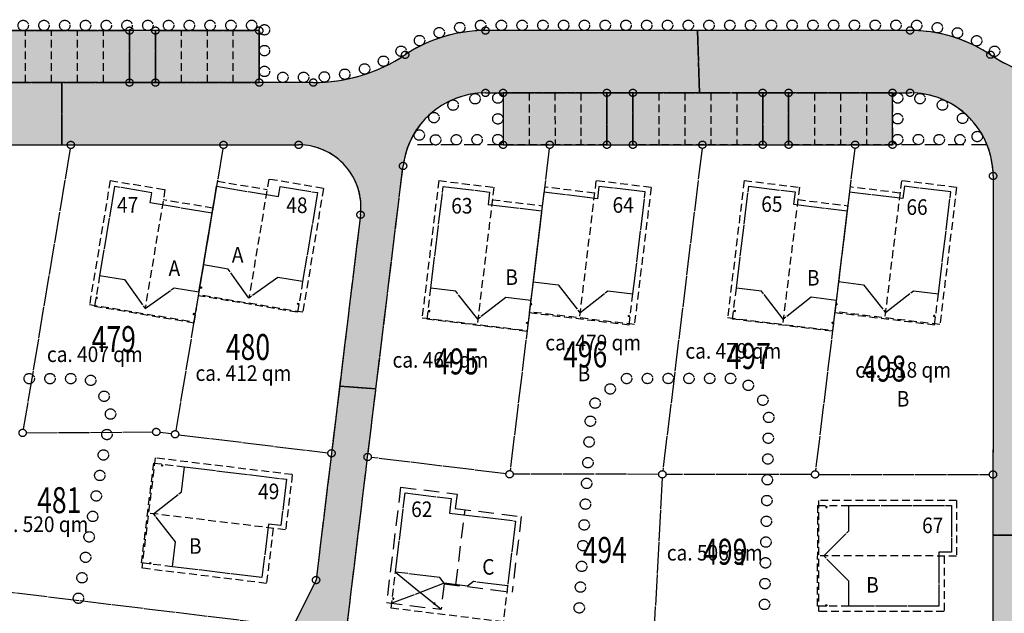
# Model space of a CAD drawing. Extents: x 962 to 1589, y 940 to 1245.
# Drawn here: x 1259 to 1354, y 1101 to 1158 of the extents above; entities that cross this region are included whole.
import ezdxf

# ---------------------------------------------------------------- set-up
doc = ezdxf.new("R2010")
doc.units = 0
doc.header["$LTSCALE"] = 3
doc.header["$MEASUREMENT"] = 0
for name, pattern in [('AUSGEZOGEN', [1, 1, 0]), ('GESTRICHELT', [0.75, 0.5, -0.25]), ('VERDECKT', [0.375, 0.25, -0.125])]:
    doc.linetypes.add(name, pattern=pattern)
for name, color, linetype in [('AUFT-03-FLA-TXT', 7, 'AUSGEZOGEN'), ('AUFT-03-SOL-PRO-PARKEN', 40, 'AUSGEZOGEN'), ('AUFT-03-SOL-PRO-PGR', 72, 'AUSGEZOGEN'), ('AUFT-03-SOL-PRO-PVK', 51, 'AUSGEZOGEN'), ('AUFT-03-TXT', 7, 'AUSGEZOGEN'), ('BPL-ANPFLANZ', 111, 'AUSGEZOGEN'), ('BPL-TOP-GRU', 253, 'GESTRICHELT'), ('BPL-TOP-STELLP', 250, 'VERDECKT'), ('KAT-FLS-KOO', 7, 'AUSGEZOGEN'), ('KAT-FLS-NR', 7, 'AUSGEZOGEN'), ('KAT-GP-SYM', 7, 'AUSGEZOGEN'), ('TYP-A-DACH', 1, 'VERDECKT'), ('TYP-A-EG', 1, 'AUSGEZOGEN'), ('TYP-A-PFOSTEN', 1, 'CONTINUOUS'), ('TYP-A-TERR', 1, 'VERDECKT'), ('TYP-B-DACH', 1, 'VERDECKT'), ('TYP-B-EG', 1, 'AUSGEZOGEN'), ('TYP-B-PFOSTEN', 1, 'AUSGEZOGEN'), ('TYP-B-TERR', 1, 'VERDECKT'), ('TYPCR-PRO-AAL', 1, 'VERDECKT'), ('TYPCR-PRO-EG', 1, 'AUSGEZOGEN'), ('TYPCR-PRO-FI', 1, 'GESTRICHELT')]:
    doc.layers.add(name, color=color, linetype=linetype)
doc.styles.add('FLSTNR', font='ARIAL.TTF', dxfattribs={"width": 0.75, "oblique": 25.2, "height": 1})
doc.styles.add('HG', font='ARIAL.TTF', dxfattribs={"width": 0.9})
doc.styles.add('HR', font='ARIAL.TTF', dxfattribs={"oblique": 25.2})

# ---------------------------------------------------------------- blocks, each defined once
blk = doc.blocks.new('ANPFLANZ')
at = {"layer": 'BPL-ANPFLANZ'}
blk.add_circle((0, 0), 0.5, dxfattribs=at)

msp = doc.modelspace()

# ---------------------------------------------------------------- hatches: boundary and pattern name
at = {"layer": 'AUFT-03-SOL-PRO-PARKEN'}
for points in [[(1256.916, 1156.634), (1256.917, 1151.634), (1269.417, 1151.637), (1269.416, 1156.637)], [(1271.916, 1156.638), (1271.917, 1151.638), (1281.917, 1151.64), (1281.916, 1156.64)], [(1305.394, 1150.645), (1305.395, 1145.645), (1315.395, 1145.647), (1315.394, 1150.647)], [(1317.894, 1150.647), (1317.895, 1145.647), (1330.395, 1145.65), (1330.394, 1150.65)], [(1332.894, 1150.651), (1332.895, 1145.651), (1342.895, 1145.653), (1342.894, 1150.653)]]:
    msp.add_hatch(color=256, dxfattribs=at).paths.add_polyline_path(points)
at = {"layer": 'AUFT-03-SOL-PRO-PGR'}
for points in [[(1271.916, 1156.638), (1269.416, 1156.637), (1269.417, 1151.637), (1271.917, 1151.638)], [(1317.894, 1150.647), (1315.394, 1150.647), (1315.395, 1145.647), (1317.895, 1145.647)], [(1332.894, 1150.651), (1330.394, 1150.65), (1330.395, 1145.65), (1332.895, 1145.651)]]:
    msp.add_hatch(color=256, dxfattribs=at).paths.add_polyline_path(points)
at = {"layer": 'AUFT-03-SOL-PRO-PVK'}
for points in [[(1229.431, 1154.295, 0.147477), (1221.692, 1156.627), (1195.775, 1156.621), (1196.004, 1150.621), (1197.363, 1150.622), (1221.693, 1150.627, -0.463726), (1229.585, 1141.306), (1229.221, 1139.132), (1232.673, 1138.557), (1232.739, 1138.951, -0.366376), (1240.628, 1145.631), (1249.066, 1145.633), (1262.903, 1145.636), (1262.903, 1151.636), (1238.276, 1151.63, -0.147477)], [(1291.666, 1138.916), (1289.658, 1122.419), (1293.15, 1122.142), (1295.763, 1143.611, -0.379104), (1303.703, 1150.644), (1305.394, 1150.645), (1324.304, 1150.649), (1324.12, 1156.649), (1303.702, 1156.644, 0.147477), (1295.963, 1154.309, -0.147477), (1287.12, 1151.641), (1281.917, 1151.64), (1262.903, 1151.636), (1262.903, 1145.636), (1263.768, 1145.636), (1278.471, 1145.639), (1285.709, 1145.641, -0.450217)], [(1352.586, 1142.649), (1352.573, 1113.906), (1352.57, 1108.054), (1356.07, 1108.054), (1356.075, 1117.728), (1356.084, 1137.661, -0.414014), (1364.082, 1145.657), (1371.687, 1145.659), (1371.687, 1151.659), (1361.168, 1151.657, -0.147477), (1352.323, 1154.321, 0.147477), (1344.583, 1156.653), (1324.12, 1156.649), (1324.304, 1150.649), (1344.585, 1150.653, -0.414413)], [(1290.298, 1098.716), (1292.353, 1115.592), (1293.15, 1122.142), (1289.658, 1122.419), (1288.87, 1115.949), (1287.385, 1103.744), (1285.154, 1099.276), (1284.054, 1097.074), (1281.205, 1082.631), (1278.975, 1071.325), (1282.42, 1070.705), (1283.829, 1077.845), (1286.435, 1082.061), (1288.721, 1085.759)], [(1350.058, 1082.507), (1350.056, 1077.441), (1352.554, 1072.534), (1352.551, 1066.806), (1352.549, 1063.077), (1356.049, 1063.077), (1356.07, 1108.054), (1352.57, 1108.054), (1352.566, 1098.206), (1352.565, 1096.847), (1350.063, 1091.941)]]:
    msp.add_hatch(color=256, dxfattribs=at).paths.add_polyline_path(points)

# ---------------------------------------------------------------- linework, layer by layer
at = {"layer": 'AUFT-03-SOL-PRO-PARKEN'}
for points in [[(1256.916, 1156.634), (1256.917, 1151.634), (1269.417, 1151.637), (1269.416, 1156.637)], [(1271.916, 1156.638), (1271.917, 1151.638), (1281.917, 1151.64), (1281.916, 1156.64)], [(1305.394, 1150.645), (1305.395, 1145.645), (1315.395, 1145.647), (1315.394, 1150.647)], [(1317.894, 1150.647), (1317.895, 1145.647), (1330.395, 1145.65), (1330.394, 1150.65)], [(1332.894, 1150.651), (1332.895, 1145.651), (1342.895, 1145.653), (1342.894, 1150.653)]]:
    msp.add_lwpolyline(points, close=True, dxfattribs=at)
at = {"layer": 'AUFT-03-SOL-PRO-PGR'}
for points in [[(1271.916, 1156.638), (1269.416, 1156.637), (1269.417, 1151.637), (1271.917, 1151.638)], [(1317.894, 1150.647), (1315.394, 1150.647), (1315.395, 1145.647), (1317.895, 1145.647)], [(1332.894, 1150.651), (1330.394, 1150.65), (1330.395, 1145.65), (1332.895, 1145.651)]]:
    msp.add_lwpolyline(points, close=True, dxfattribs=at)
at = {"layer": 'AUFT-03-SOL-PRO-PVK'}
for points in [[(1262.903, 1151.636), (1238.276, 1151.63, -0.147477), (1229.431, 1154.295, 0.147477), (1221.692, 1156.627), (1195.775, 1156.621), (1196.004, 1150.621), (1197.363, 1150.622), (1221.693, 1150.627, -0.463726), (1229.585, 1141.306), (1229.221, 1139.132), (1232.673, 1138.557), (1232.739, 1138.951, -0.366376), (1240.628, 1145.631), (1249.066, 1145.633), (1262.903, 1145.636)], [(1303.703, 1150.644), (1305.394, 1150.645), (1324.304, 1150.649), (1324.12, 1156.649), (1303.702, 1156.644, 0.147477), (1295.963, 1154.309, -0.147477), (1287.12, 1151.641), (1281.917, 1151.64), (1262.903, 1151.636), (1262.903, 1145.636), (1263.768, 1145.636), (1278.471, 1145.639), (1285.709, 1145.641, -0.450217), (1291.666, 1138.916), (1289.658, 1122.419), (1293.15, 1122.142), (1295.763, 1143.611, -0.379104)], [(1364.082, 1145.657), (1371.687, 1145.659), (1371.687, 1151.659), (1361.168, 1151.657, -0.147477), (1352.323, 1154.321, 0.147477), (1344.583, 1156.653), (1324.12, 1156.649), (1324.304, 1150.649), (1344.585, 1150.653, -0.414413), (1352.586, 1142.649), (1352.573, 1113.906), (1352.57, 1108.054), (1356.07, 1108.054), (1356.075, 1117.728), (1356.084, 1137.661, -0.414014)]]:
    msp.add_lwpolyline(points, format="xyb", close=True, dxfattribs=at)
for points in [[(1290.298, 1098.716), (1292.353, 1115.592), (1293.15, 1122.142), (1289.658, 1122.419), (1288.87, 1115.949), (1287.385, 1103.744), (1285.154, 1099.276), (1284.054, 1097.074), (1281.205, 1082.631), (1278.975, 1071.325), (1282.42, 1070.705), (1283.829, 1077.845), (1286.435, 1082.061), (1288.721, 1085.759)], [(1356.07, 1108.054), (1352.57, 1108.054), (1352.566, 1098.206), (1352.565, 1096.847), (1350.063, 1091.941), (1350.058, 1082.507), (1350.056, 1077.441), (1352.554, 1072.534), (1352.551, 1066.806), (1352.549, 1063.077), (1356.049, 1063.077)]]:
    msp.add_lwpolyline(points, close=True, dxfattribs=at)
at = {"layer": 'BPL-TOP-GRU'}
for p, q in [((1305.395, 1145.645), (1296.288, 1145.643)), ((1352.002, 1145.655), (1342.895, 1145.653))]:
    msp.add_line(p, q, dxfattribs=at)
at = {"layer": 'BPL-TOP-STELLP'}
for p, q in [((1269.416, 1156.637), (1256.916, 1156.634)), ((1259.417, 1151.635), (1259.416, 1156.635)), ((1261.917, 1151.635), (1261.916, 1156.635)), ((1264.417, 1151.636), (1264.416, 1156.636)), ((1266.917, 1151.636), (1266.916, 1156.636)), ((1269.417, 1151.637), (1269.416, 1156.637)), ((1281.916, 1156.64), (1271.916, 1156.638)), ((1271.917, 1151.638), (1271.916, 1156.638)), ((1274.417, 1151.638), (1274.416, 1156.638)), ((1276.917, 1151.639), (1276.916, 1156.639)), ((1279.417, 1151.639), (1279.416, 1156.639)), ((1281.917, 1151.64), (1281.916, 1156.64)), ((1305.394, 1150.645), (1305.395, 1145.645)), ((1307.894, 1150.645), (1307.895, 1145.645)), ((1310.394, 1150.646), (1310.395, 1145.646)), ((1312.894, 1150.646), (1312.895, 1145.646)), ((1315.394, 1150.647), (1315.395, 1145.647)), ((1317.894, 1150.647), (1317.895, 1145.647)), ((1320.394, 1150.648), (1320.395, 1145.648)), ((1322.894, 1150.648), (1322.895, 1145.648)), ((1325.394, 1150.649), (1325.395, 1145.649)), ((1327.894, 1150.65), (1327.895, 1145.65)), ((1330.394, 1150.65), (1330.395, 1145.65)), ((1332.894, 1150.651), (1332.895, 1145.651)), ((1335.394, 1150.651), (1335.395, 1145.651)), ((1337.894, 1150.652), (1337.895, 1145.652)), ((1340.394, 1150.652), (1340.395, 1145.652)), ((1342.894, 1150.653), (1342.895, 1145.653)), ((1315.395, 1145.647), (1305.395, 1145.645)), ((1330.395, 1145.65), (1317.895, 1145.647)), ((1342.895, 1145.653), (1332.895, 1145.651))]:
    msp.add_line(p, q, dxfattribs=at)
at = {"layer": 'KAT-FLS-KOO'}
for p, q in [((1257.266, 1156.634), (1269.066, 1156.637)), ((1269.416, 1156.287), (1269.417, 1151.987)), ((1271.916, 1156.288), (1271.917, 1151.988)), ((1272.266, 1156.638), (1281.566, 1156.64)), ((1281.916, 1156.29), (1281.917, 1151.99)), ((1344.233, 1156.653), (1304.052, 1156.644)), ((1271.567, 1151.637), (1269.767, 1151.637)), ((1286.77, 1151.641), (1282.267, 1151.64)), ((1304.053, 1150.644), (1305.044, 1150.645)), ((1305.394, 1150.295), (1305.395, 1145.995)), ((1315.395, 1145.997), (1315.394, 1150.297)), ((1315.744, 1150.647), (1317.544, 1150.647)), ((1317.894, 1150.297), (1317.895, 1145.997)), ((1330.395, 1146), (1330.394, 1150.3)), ((1330.744, 1150.65), (1332.544, 1150.651)), ((1332.894, 1150.301), (1332.895, 1146.001)), ((1342.895, 1146.003), (1342.894, 1150.303)), ((1343.244, 1150.653), (1344.235, 1150.653)), ((1249.416, 1145.633), (1263.418, 1145.636)), ((1264.118, 1145.636), (1278.121, 1145.639)), ((1278.821, 1145.639), (1285.359, 1145.64)), ((1305.745, 1145.645), (1309.535, 1145.646)), ((1310.235, 1145.646), (1315.045, 1145.647)), ((1318.245, 1145.647), (1324.243, 1145.649)), ((1324.943, 1145.649), (1330.045, 1145.65)), ((1333.245, 1145.651), (1338.951, 1145.652)), ((1339.651, 1145.652), (1342.545, 1145.653)), ((1263.711, 1145.291), (1259.186, 1118.259)), ((1278.413, 1145.294), (1273.866, 1118.127)), ((1309.842, 1145.298), (1306.066, 1114.275)), ((1324.551, 1145.301), (1320.773, 1114.268)), ((1339.259, 1145.305), (1335.48, 1114.261)), ((1292.395, 1115.939), (1295.721, 1143.264)), ((1352.586, 1142.299), (1352.573, 1114.256)), ((1291.624, 1138.568), (1288.913, 1116.296)), ((1259.479, 1117.916), (1271.645, 1118)), ((1273.461, 1117.824), (1272.342, 1117.961)), ((1274.156, 1117.74), (1288.523, 1115.991)), ((1288.828, 1115.601), (1287.427, 1104.091)), ((1290.341, 1099.064), (1292.31, 1115.244)), ((1305.676, 1113.97), (1292.7, 1115.549)), ((1320.381, 1113.921), (1306.374, 1113.927)), ((1320.712, 1113.571), (1319.913, 1098.57)), ((1335.088, 1113.914), (1321.081, 1113.92)), ((1335.788, 1113.914), (1352.223, 1113.906)), ((1352.573, 1113.556), (1352.566, 1098.556)), ((1255.448, 1102.891), (1284.806, 1099.318)), ((1287.228, 1103.431), (1285.31, 1099.589))]:
    msp.add_line(p, q, dxfattribs=at)
for centre, radius, start, end in [((1303.705, 1142.644), 14, 91.44473, 122.13718), ((1344.586, 1142.653), 14, 57.88742, 88.57987), ((1287.116, 1167.641), 16, 271.26567, 302.31624), ((1361.164, 1167.657), 16, 237.70836, 268.75893), ((1303.705, 1142.644), 8, 92.51919, 170.553), ((1344.586, 1142.653), 8, 2.48021, 87.50541), ((1285.71, 1139.641), 6, 356.40262, 86.66957)]:
    msp.add_arc(centre, radius, start, end, dxfattribs=at)
at = {"layer": 'KAT-GP-SYM'}
for centre in [(1269.416, 1156.637), (1271.916, 1156.638), (1281.916, 1156.64), (1303.702, 1156.644), (1344.583, 1156.653), (1295.963, 1154.309), (1352.323, 1154.321), (1269.417, 1151.637), (1271.917, 1151.638), (1281.917, 1151.64), (1287.12, 1151.641), (1303.703, 1150.644), (1305.394, 1150.645), (1315.394, 1150.647), (1317.894, 1150.647), (1330.394, 1150.65), (1332.894, 1150.651), (1342.894, 1150.653), (1344.585, 1150.653), (1263.768, 1145.636), (1278.471, 1145.639), (1285.709, 1145.641), (1305.395, 1145.645), (1309.885, 1145.646), (1315.395, 1145.647), (1317.895, 1145.647), (1324.593, 1145.649), (1330.395, 1145.65), (1332.895, 1145.651), (1339.301, 1145.652), (1342.895, 1145.653), (1295.763, 1143.611), (1352.586, 1142.649), (1291.666, 1138.916), (1259.129, 1117.914), (1271.995, 1118.003), (1273.808, 1117.782), (1288.87, 1115.949), (1292.353, 1115.592), (1306.024, 1113.927), (1320.731, 1113.921), (1335.438, 1113.914), (1352.573, 1113.906), (1287.385, 1103.744)]:
    msp.add_circle(centre, 0.35, dxfattribs=at)
at = {"layer": 'TYP-A-DACH'}
for p, q in [((1267.565, 1142.212), (1265.568, 1130.28)), ((1267.565, 1142.212), (1272.834, 1141.331)), ((1277.886, 1142.146), (1282.668, 1141.345)), ((1282.833, 1142.332), (1280.919, 1130.893)), ((1288.101, 1141.45), (1282.833, 1142.332)), ((1272.834, 1141.331), (1270.919, 1129.892)), ((1288.101, 1141.45), (1286.104, 1129.518)), ((1277.451, 1139.544), (1272.669, 1140.344)), ((1286.104, 1129.518), (1276.054, 1131.2)), ((1265.568, 1130.28), (1275.619, 1128.598))]:
    msp.add_line(p, q, dxfattribs=at)
at = {"layer": 'TYP-A-EG'}
for points in [[(1277.368, 1139.051), (1271.401, 1140.05), (1271.566, 1141.036), (1267.976, 1141.637), (1266.543, 1133.076), (1268.933, 1132.676), (1270.919, 1129.892), (1273.704, 1131.877), (1276.1, 1131.476)], [(1277.803, 1141.653), (1283.77, 1140.654), (1283.935, 1141.64), (1287.526, 1141.039), (1286.093, 1132.478), (1283.703, 1132.878), (1280.919, 1130.893), (1278.932, 1133.677), (1276.536, 1134.078)]]:
    msp.add_lwpolyline(points, close=True, dxfattribs=at)
at = {"layer": 'TYP-A-PFOSTEN'}
for p, q in [((1276.256, 1131.965), (1276.239, 1131.866)), ((1276.354, 1131.949), (1276.239, 1131.866)), ((1276.239, 1131.866), (1276.338, 1131.85)), ((1276.338, 1131.85), (1276.256, 1131.965)), ((1276.256, 1131.965), (1276.354, 1131.949)), ((1276.354, 1131.949), (1276.338, 1131.85)), ((1266.221, 1130.97), (1266.204, 1130.871)), ((1266.204, 1130.871), (1266.319, 1130.954)), ((1266.303, 1130.855), (1266.204, 1130.871)), ((1266.303, 1130.855), (1266.221, 1130.97)), ((1266.319, 1130.954), (1266.221, 1130.97)), ((1266.319, 1130.954), (1266.303, 1130.855)), ((1285.613, 1130.399), (1285.597, 1130.3)), ((1285.597, 1130.3), (1285.712, 1130.382)), ((1285.597, 1130.3), (1285.696, 1130.284)), ((1285.696, 1130.284), (1285.613, 1130.399)), ((1285.613, 1130.399), (1285.712, 1130.382)), ((1285.712, 1130.382), (1285.696, 1130.284)), ((1275.579, 1129.404), (1275.562, 1129.305)), ((1275.562, 1129.305), (1275.677, 1129.387)), ((1275.661, 1129.289), (1275.562, 1129.305)), ((1275.579, 1129.404), (1275.661, 1129.289)), ((1275.677, 1129.387), (1275.579, 1129.404)), ((1275.677, 1129.387), (1275.661, 1129.289))]:
    msp.add_line(p, q, dxfattribs=at)
at = {"layer": 'TYP-A-TERR'}
for p, q in [((1276.536, 1134.078), (1276.04, 1131.119)), ((1266.543, 1133.076), (1266.048, 1130.117)), ((1286.093, 1132.478), (1285.598, 1129.52)), ((1276.1, 1131.476), (1275.605, 1128.517)), ((1285.598, 1129.52), (1276.04, 1131.119)), ((1266.048, 1130.117), (1275.605, 1128.517))]:
    msp.add_line(p, q, dxfattribs=at)
at = {"layer": 'TYP-B-DACH'}
for p, q in [((1299.2, 1142.2), (1297.593, 1129)), ((1299.2, 1142.2), (1304.509, 1141.554)), ((1314.341, 1142.186), (1312.734, 1128.985)), ((1319.65, 1141.54), (1314.341, 1142.186)), ((1328.616, 1142.207), (1327.01, 1129.006)), ((1328.616, 1142.207), (1333.926, 1141.56)), ((1343.757, 1142.192), (1342.15, 1128.991)), ((1349.066, 1141.546), (1343.757, 1142.192)), ((1304.509, 1141.554), (1302.903, 1128.353)), ((1314.196, 1140.995), (1309.39, 1141.58)), ((1319.65, 1141.54), (1318.043, 1128.339)), ((1333.926, 1141.56), (1332.319, 1128.36)), ((1343.612, 1141.001), (1338.806, 1141.586)), ((1349.066, 1141.546), (1347.46, 1128.345)), ((1304.364, 1140.363), (1309.17, 1139.778)), ((1333.781, 1140.369), (1338.587, 1139.784)), ((1318.043, 1128.339), (1307.928, 1129.57)), ((1347.46, 1128.345), (1337.344, 1129.576)), ((1297.593, 1129), (1307.709, 1127.768)), ((1327.01, 1129.006), (1337.125, 1127.775)), ((1271.893, 1115.497), (1270.601, 1104.885)), ((1285.094, 1113.89), (1271.893, 1115.497)), ((1285.094, 1113.89), (1284.448, 1108.581)), ((1335.774, 1111.414), (1335.769, 1100.724)), ((1349.072, 1111.407), (1335.774, 1111.414)), ((1349.072, 1111.407), (1349.069, 1106.059)), ((1284.448, 1108.581), (1271.247, 1110.187)), ((1283.256, 1108.726), (1282.611, 1103.423)), ((1349.069, 1106.059), (1335.771, 1106.065)), ((1347.869, 1106.059), (1347.867, 1100.718)), ((1282.611, 1103.423), (1270.601, 1104.885)), ((1347.867, 1100.718), (1335.769, 1100.724))]:
    msp.add_line(p, q, dxfattribs=at)
at = {"layer": 'TYP-B-EG'}
for points in [[(1299.636, 1141.644), (1304.098, 1141.1), (1303.953, 1139.909), (1309.11, 1139.281), (1308.061, 1130.665), (1305.656, 1130.958), (1302.963, 1128.85), (1300.854, 1131.542), (1298.442, 1131.836)], [(1319.093, 1141.104), (1314.631, 1141.647), (1314.486, 1140.456), (1309.329, 1141.083), (1308.281, 1132.467), (1310.686, 1132.174), (1312.794, 1129.481), (1315.487, 1131.59), (1317.9, 1131.296)], [(1329.052, 1141.65), (1333.514, 1141.107), (1333.369, 1139.915), (1338.526, 1139.288), (1337.478, 1130.671), (1335.072, 1130.964), (1332.379, 1128.856), (1330.271, 1131.549), (1327.859, 1131.842)], [(1348.51, 1141.11), (1344.048, 1141.653), (1343.903, 1140.462), (1338.746, 1141.09), (1337.697, 1132.473), (1340.102, 1132.18), (1342.211, 1129.488), (1344.904, 1131.596), (1347.316, 1131.302)], [(1284.537, 1113.454), (1283.994, 1108.992), (1282.803, 1109.137), (1282.175, 1103.98), (1273.559, 1105.029), (1273.851, 1107.434), (1271.743, 1110.127), (1274.436, 1112.236), (1274.729, 1114.648)], [(1348.572, 1110.908), (1348.57, 1106.413), (1347.37, 1106.413), (1347.367, 1101.218), (1338.687, 1101.222), (1338.688, 1103.645), (1336.271, 1106.065), (1338.691, 1108.482), (1338.692, 1110.912)]]:
    msp.add_lwpolyline(points, close=True, dxfattribs=at)
at = {"layer": 'TYP-B-PFOSTEN'}
for p, q in [((1308.04, 1130.25), (1308.052, 1130.349)), ((1308.04, 1130.25), (1308.152, 1130.337)), ((1308.14, 1130.238), (1308.04, 1130.25)), ((1308.152, 1130.337), (1308.052, 1130.349)), ((1308.14, 1130.238), (1308.052, 1130.349)), ((1308.14, 1130.238), (1308.152, 1130.337)), ((1337.457, 1130.256), (1337.469, 1130.355)), ((1337.457, 1130.256), (1337.568, 1130.343)), ((1337.556, 1130.244), (1337.457, 1130.256)), ((1337.568, 1130.343), (1337.469, 1130.355)), ((1337.556, 1130.244), (1337.469, 1130.355)), ((1337.556, 1130.244), (1337.568, 1130.343)), ((1298.245, 1129.613), (1298.257, 1129.713)), ((1298.245, 1129.613), (1298.356, 1129.701)), ((1298.245, 1129.613), (1298.344, 1129.601)), ((1298.344, 1129.601), (1298.257, 1129.713)), ((1298.257, 1129.713), (1298.356, 1129.701)), ((1298.344, 1129.601), (1298.356, 1129.701)), ((1327.661, 1129.62), (1327.673, 1129.719)), ((1327.661, 1129.62), (1327.772, 1129.707)), ((1327.661, 1129.62), (1327.76, 1129.608)), ((1327.76, 1129.608), (1327.673, 1129.719)), ((1327.673, 1129.719), (1327.772, 1129.707)), ((1327.76, 1129.608), (1327.772, 1129.707)), ((1307.663, 1128.467), (1307.675, 1128.566)), ((1307.663, 1128.467), (1307.775, 1128.554)), ((1307.663, 1128.467), (1307.762, 1128.455)), ((1307.762, 1128.455), (1307.675, 1128.566)), ((1307.675, 1128.566), (1307.775, 1128.554)), ((1307.762, 1128.455), (1307.775, 1128.554)), ((1317.459, 1129.103), (1317.471, 1129.202)), ((1317.459, 1129.103), (1317.57, 1129.19)), ((1317.558, 1129.091), (1317.459, 1129.103)), ((1317.57, 1129.19), (1317.471, 1129.202)), ((1317.558, 1129.091), (1317.471, 1129.202)), ((1317.558, 1129.091), (1317.57, 1129.19)), ((1337.08, 1128.473), (1337.092, 1128.573)), ((1337.08, 1128.473), (1337.191, 1128.561)), ((1337.08, 1128.473), (1337.179, 1128.461)), ((1337.179, 1128.461), (1337.092, 1128.573)), ((1337.092, 1128.573), (1337.191, 1128.561)), ((1337.179, 1128.461), (1337.191, 1128.561)), ((1346.875, 1129.109), (1346.887, 1129.209)), ((1346.875, 1129.109), (1346.986, 1129.197)), ((1346.974, 1129.097), (1346.875, 1129.109)), ((1346.986, 1129.197), (1346.887, 1129.209)), ((1346.974, 1129.097), (1346.887, 1129.209)), ((1346.974, 1129.097), (1346.986, 1129.197)), ((1272.507, 1114.845), (1272.495, 1114.746)), ((1272.495, 1114.746), (1272.606, 1114.833)), ((1272.495, 1114.746), (1272.594, 1114.734)), ((1272.507, 1114.845), (1272.594, 1114.734)), ((1272.507, 1114.845), (1272.606, 1114.833)), ((1272.606, 1114.833), (1272.594, 1114.734)), ((1336.462, 1110.841), (1336.562, 1110.741)), ((1336.462, 1110.741), (1336.562, 1110.841)), ((1336.462, 1110.841), (1336.462, 1110.741)), ((1336.462, 1110.841), (1336.562, 1110.841)), ((1336.462, 1110.741), (1336.562, 1110.741)), ((1336.562, 1110.841), (1336.562, 1110.741)), ((1271.361, 1105.427), (1271.349, 1105.328)), ((1271.349, 1105.328), (1271.46, 1105.415)), ((1271.349, 1105.328), (1271.448, 1105.315)), ((1271.361, 1105.427), (1271.448, 1105.315)), ((1271.361, 1105.427), (1271.46, 1105.415)), ((1271.46, 1105.415), (1271.448, 1105.315)), ((1336.457, 1101.353), (1336.557, 1101.253)), ((1336.457, 1101.253), (1336.557, 1101.353)), ((1336.457, 1101.353), (1336.457, 1101.253)), ((1336.457, 1101.353), (1336.557, 1101.353)), ((1336.457, 1101.253), (1336.557, 1101.253)), ((1336.557, 1101.353), (1336.557, 1101.253))]:
    msp.add_line(p, q, dxfattribs=at)
at = {"layer": 'TYP-B-TERR'}
for p, q in [((1308.281, 1132.467), (1307.918, 1129.489)), ((1337.697, 1132.473), (1337.334, 1129.495)), ((1298.08, 1128.858), (1298.442, 1131.836)), ((1317.537, 1128.318), (1317.9, 1131.296)), ((1327.496, 1128.864), (1327.859, 1131.842)), ((1346.953, 1128.324), (1347.316, 1131.302)), ((1308.061, 1130.665), (1307.699, 1127.687)), ((1337.478, 1130.671), (1337.115, 1127.693)), ((1307.918, 1129.489), (1317.537, 1128.318)), ((1337.334, 1129.495), (1346.953, 1128.324)), ((1307.699, 1127.687), (1298.08, 1128.858)), ((1337.115, 1127.693), (1327.496, 1128.864)), ((1270.581, 1105.391), (1271.751, 1115.01)), ((1271.751, 1115.01), (1274.729, 1114.648)), ((1335.687, 1101.224), (1335.692, 1110.914)), ((1335.692, 1110.914), (1338.692, 1110.912)), ((1273.559, 1105.029), (1270.581, 1105.391)), ((1338.687, 1101.222), (1335.687, 1101.224))]:
    msp.add_line(p, q, dxfattribs=at)
at = {"layer": 'TYPCR-PRO-AAL'}
for p, q in [((1294.61, 1101.032), (1295.033, 1104.506)), ((1305.833, 1103.192), (1305.41, 1099.717)), ((1305.41, 1099.717), (1294.61, 1101.032))]:
    msp.add_line(p, q, dxfattribs=at)
at = {"layer": 'TYPCR-PRO-EG'}
for p, q in [((1294.779, 1102.019), (1294.767, 1101.92)), ((1294.767, 1101.92), (1294.866, 1101.907)), ((1294.879, 1102.007), (1294.779, 1102.019)), ((1294.866, 1101.907), (1294.879, 1102.007)), ((1298.74, 1101.535), (1298.728, 1101.436)), ((1298.728, 1101.436), (1298.827, 1101.424)), ((1298.839, 1101.523), (1298.74, 1101.535)), ((1298.827, 1101.424), (1298.839, 1101.523))]:
    msp.add_line(p, q, dxfattribs=at)
msp.add_lwpolyline([(1299.727, 1103.431), (1299.291, 1103.988), (1295.033, 1104.506), (1295.961, 1112.13), (1300.408, 1111.589), (1300.239, 1110.199), (1306.592, 1109.426), (1305.833, 1103.192), (1302.535, 1103.593), (1301.979, 1103.157)], close=True, dxfattribs=at)
at = {"layer": 'TYPCR-PRO-FI'}
for p, q in [((1295.525, 1112.687), (1294.172, 1101.569)), ((1295.525, 1112.687), (1300.965, 1112.025)), ((1300.965, 1112.025), (1300.796, 1110.635)), ((1300.796, 1110.635), (1307.149, 1109.862)), ((1300.853, 1103.294), (1301.733, 1110.521)), ((1307.149, 1109.862), (1306.263, 1102.585)), ((1299.721, 1103.382), (1299.423, 1100.93)), ((1299.721, 1103.382), (1306.263, 1102.585)), ((1294.767, 1101.92), (1294.879, 1102.007)), ((1294.866, 1101.907), (1294.779, 1102.019)), ((1294.172, 1101.569), (1299.423, 1100.93)), ((1298.839, 1101.523), (1298.728, 1101.436)), ((1298.827, 1101.424), (1298.74, 1101.535))]:
    msp.add_line(p, q, dxfattribs=at)
at = {"layer": 'TYPCR-PRO-FI', "linetype": 'AUSGEZOGEN'}
for p, q in [((1295.033, 1104.506), (1299.423, 1100.93)), ((1299.727, 1103.431), (1294.668, 1101.509))]:
    msp.add_line(p, q, dxfattribs=at)

# ---------------------------------------------------------------- block references
at = {"layer": 'BPL-ANPFLANZ'}
for p, rotation in [((1259.185, 1157.135), 180.0123019435574), ((1261.185, 1157.135), 180.0123019435574), ((1263.185, 1157.136), 180.0123019435574), ((1265.185, 1157.136), 180.0123019435574), ((1267.185, 1157.137), 180.0123019435574), ((1269.185, 1157.137), 180.0123019435574), ((1271.185, 1157.137), 180.0123019435574), ((1273.185, 1157.138), 180.0123019435574), ((1275.185, 1157.138), 180.0123019435574), ((1277.185, 1157.139), 180.0123019435574), ((1279.185, 1157.139), 180.0123019435574), ((1281.185, 1157.14), 180.0123019435574), ((1282.416, 1156.714), 90.01230194355544), ((1299.25, 1156.443), 200.1941420402378), ((1301.227, 1156.931), 193.2757193737683), ((1303.233, 1157.137), 186.3572967072989), ((1305.232, 1157.145), 180.0123019435575), ((1307.232, 1157.145), 180.0123019435575), ((1309.232, 1157.146), 180.0123019435575), ((1311.232, 1157.146), 180.0123019435575), ((1313.232, 1157.146), 180.0123019435575), ((1315.232, 1157.147), 180.0123019435575), ((1317.232, 1157.147), 180.0123019435575), ((1319.232, 1157.148), 180.0123019435575), ((1321.232, 1157.148), 180.0123019435575), ((1323.232, 1157.149), 180.0123019435575), ((1325.232, 1157.149), 180.0123019435575), ((1327.232, 1157.149), 180.0123019435575), ((1329.232, 1157.15), 180.0123019435575), ((1331.232, 1157.15), 180.0123019435575), ((1333.232, 1157.151), 180.0123019435575), ((1335.232, 1157.151), 180.0123019435575), ((1337.232, 1157.152), 180.0123019435575), ((1339.232, 1157.152), 180.0123019435575), ((1341.232, 1157.152), 180.0123019435575), ((1343.232, 1157.153), 180.0123019435575), ((1345.232, 1157.139), 177.4485140141104), ((1347.217, 1156.912), 169.5456478743736), ((1349.153, 1156.415), 161.6427817346368), ((1297.349, 1155.677), 207.1125647067073), ((1351.002, 1155.657), 153.7399155949), ((1282.416, 1154.714), 90.01230194355544), ((1295.576, 1154.653), 210.6814037985737), ((1352.73, 1154.652), 147.0355925247638), ((1293.876, 1153.693), 203.3185743080697), ((1282.417, 1152.714), 90.01230194355544), ((1290.152, 1152.441), 188.5929153270618), ((1292.059, 1152.95), 195.9557448175657), ((1284.186, 1152.14), 180.0123019435691), ((1286.186, 1152.141), 180.0123019435691), ((1288.183, 1152.178), 181.2300858365577), ((1302.695, 1150.076), 6.212105908305905), ((1304.894, 1150.145), 270.0123019435584), ((1343.394, 1150.153), 90.01230194355526), ((1345.542, 1150.092), 354.1432105171207), ((1300.582, 1149.463), 21.49098116907922), ((1347.706, 1149.474), 338.7830850228661), ((1298.738, 1148.264), 36.7698564298526), ((1304.894, 1148.145), 270.0123019435584), ((1343.394, 1148.153), 90.01230194355526), ((1349.643, 1148.192), 323.4229595286114), ((1297.321, 1146.581), 52.04873169062591), ((1298.895, 1146.12), 180.2314290453846), ((1300.895, 1146.128), 180.2314290453846), ((1302.895, 1146.137), 180.2314290453846), ((1304.895, 1146.145), 180.2314290453846), ((1343.395, 1146.153), 179.7175312994298), ((1345.395, 1146.153), 179.7175312994298), ((1347.395, 1146.143), 179.7175312994298), ((1349.395, 1146.134), 179.7175312994298), ((1351.058, 1146.443), 300.3827712872295), ((1259.763, 1123.135), 89.97009127359422), ((1261.763, 1123.135), 89.97009127359422), ((1263.763, 1123.136), 89.97009127359422), ((1317.298, 1123.147), 89.97009127359422), ((1319.298, 1123.148), 89.97009127359422), ((1321.298, 1123.148), 89.97009127359422), ((1323.298, 1123.149), 89.97009127359422), ((1325.298, 1123.149), 89.97009127359422), ((1327.298, 1123.149), 89.97009127359422), ((1265.685, 1122.969), 89.97009127359422), ((1329.013, 1122.49), 89.97009127359422), ((1266.973, 1121.438), 89.97009127359422), ((1315.713, 1122.145), 89.97009127359422), ((1314.257, 1120.774), 89.97009127359422), ((1330.411, 1121.06), 89.97009127359422), ((1267.589, 1119.726), 89.97009127359422), ((1330.982, 1119.398), 89.97009127359422), ((1313.803, 1119.037), 89.97009127359422), ((1267.246, 1117.756), 89.97009127359422), ((1313.684, 1117.041), 89.97009127359422), ((1330.936, 1117.399), 89.97009127359422), ((1266.904, 1115.786), 89.97009127359422), ((1313.565, 1115.044), 89.97009127359422), ((1330.891, 1115.399), 89.97009127359422), ((1266.561, 1113.815), 89.97009127359422), ((1313.445, 1113.048), 89.97009127359422), ((1330.845, 1113.4), 89.97009127359422), ((1266.218, 1111.845), 89.97009127359422), ((1313.326, 1111.051), 89.97009127359422), ((1330.8, 1111.4), 89.97009127359422), ((1265.875, 1109.874), 89.97009127359422), ((1313.207, 1109.055), 89.97009127359422), ((1330.755, 1109.401), 89.97009127359422), ((1265.532, 1107.904), 89.97009127359422), ((1313.087, 1107.058), 89.97009127359422), ((1330.709, 1107.401), 89.97009127359422), ((1265.19, 1105.934), 89.97009127359422), ((1330.664, 1105.402), 89.97009127359422), ((1312.968, 1105.062), 89.97009127359422), ((1264.847, 1103.963), 89.97009127359422), ((1330.618, 1103.402), 89.97009127359422), ((1312.849, 1103.066), 89.97009127359422), ((1264.504, 1101.993), 89.97009127359422), ((1330.573, 1101.403), 89.97009127359422), ((1312.73, 1101.069), 89.97009127359422)]:
    msp.add_blockref('ANPFLANZ', p, dxfattribs=dict(at, rotation=rotation))

# ---------------------------------------------------------------- texts
at = {"layer": 'AUFT-03-FLA-TXT', "style": 'HR', "oblique": 24.3, "width": 0.9}
for s, p in [('ca. 479 qm', (1309.461, 1125.855)), ('ca. 479 qm', (1322.954, 1125.055)), ('ca. 407 qm', (1261.467, 1124.734)), ('ca. 464 qm', (1294.747, 1124.191)), ('ca. 518 qm', (1339.307, 1123.227)), ('ca. 412 qm', (1275.774, 1122.915)), ('ca. 520 qm', (1256.23, 1108.368)), ('ca. 506 qm', (1321.163, 1105.625))]:
    msp.add_text(s, height=1.5, dxfattribs=at).set_placement(p)
at = {"layer": 'AUFT-03-TXT', "style": 'HG', "width": 0.9}
for s, p in [('65', (1330.254, 1139.188)), ('47', (1268.215, 1139.105)), ('48', (1284.518, 1139.075)), ('63', (1300.402, 1139.026)), ('64', (1315.936, 1139.101)), ('66', (1344.237, 1138.9)), ('A', (1279.275, 1134.311)), ('A', (1273.179, 1133.012)), ('B', (1305.617, 1132.155)), ('B', (1334.658, 1132.093)), ('B', (1312.579, 1122.884)), ('B', (1343.308, 1120.444)), ('49', (1281.804, 1111.531)), ('62', (1296.541, 1109.812)), ('67', (1345.746, 1108.259)), ('B', (1275.149, 1106.271)), ('C', (1303.387, 1104.263)), ('B', (1340.365, 1102.532))]:
    msp.add_text(s, height=1.5, dxfattribs=at).set_placement(p)
at = {"layer": 'KAT-FLS-NR', "style": 'FLSTNR', "oblique": 25.2, "width": 0.75}
for s, p in [('479', (1265.775, 1125.694)), ('480', (1278.703, 1124.93)), ('496', (1311.172, 1124.215)), ('497', (1326.923, 1124.061)), ('495', (1298.812, 1123.542)), ('498', (1339.961, 1122.852)), ('481', (1260.525, 1110.184)), ('494', (1313.057, 1105.393)), ('499', (1324.662, 1105.223))]:
    msp.add_text(s, height=2.5, dxfattribs=at).set_placement(p)

doc.saveas('drawing.dxf')
